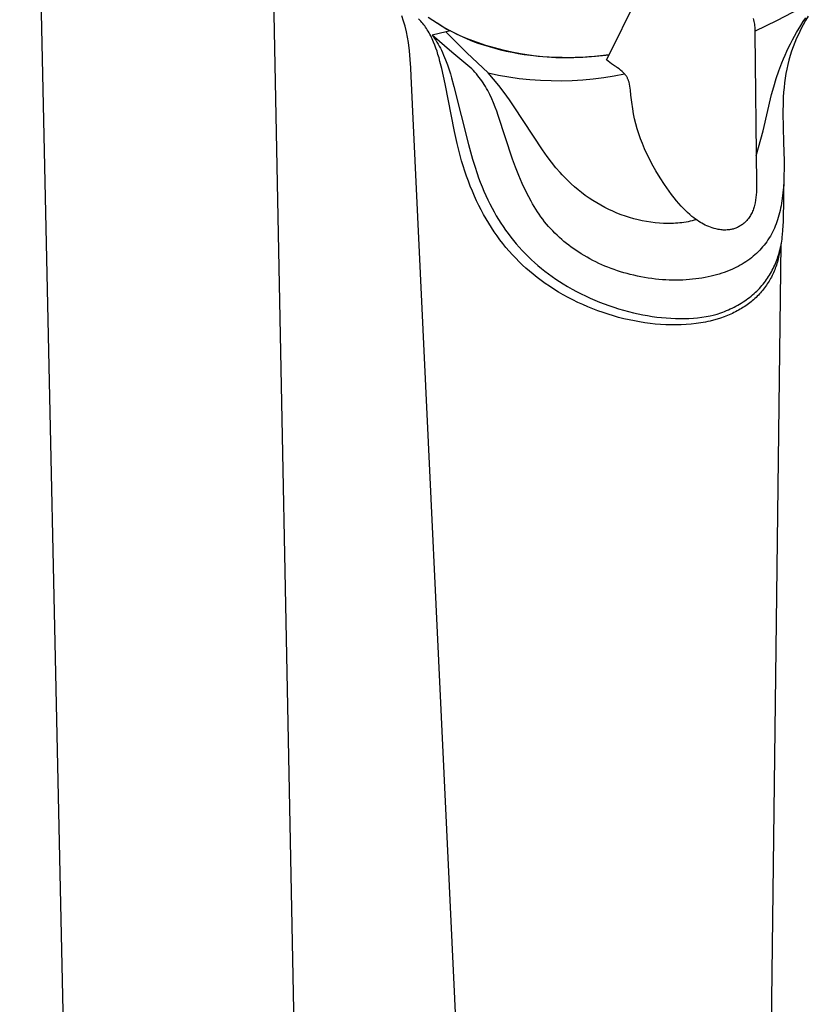
# Model space of a CAD drawing. Units: millimetres. Extents: x -656 to 475, y -1541 to 1504.
# Drawn here: x -549 to -478, y -650 to -562 of the extents above; entities that cross this region are included whole.
import ezdxf

# ---------------------------------------------------------------- set-up
doc = ezdxf.new("R2010")
doc.units = ezdxf.units.MM
doc.header["$MEASUREMENT"] = 0
doc.layers.add('Default', color=7, linetype='Continuous', true_color=0x000000)

msp = doc.modelspace()

# ---------------------------------------------------------------- linework, layer by layer
at = {"layer": 'Default', "color": 7, "true_color": 0xffffff}
for p, q in [((-544.413, -682.997), (-549.022, -472.417)), ((-527.437, -501.781), (-523.875, -681.339)), ((-496.213, -564.87), (-493.859, -560.115)), ((-481.144, -561.785), (-479.133, -560.73)), ((-514.646, -561.853), (-514.798, -561.383)), ((-513.196, -561.77), (-513.297, -561.669)), ((-513.101, -561.871), (-513.196, -561.77)), ((-512.43, -561.496), (-512.025, -561.781)), ((-512.025, -561.781), (-511.61, -562.055)), ((-483.326, -561.625), (-483.293, -561.754)), ((-483.293, -561.754), (-483.263, -561.884)), ((-483.189, -562.771), (-481.144, -561.785)), ((-478.629, -561.819), (-478.847, -562.203)), ((-478.843, -561.903), (-478.618, -561.564)), ((-478.387, -561.419), (-478.629, -561.819)), ((-514.51, -562.329), (-514.646, -561.853)), ((-514.39, -562.809), (-514.51, -562.329)), ((-513.008, -561.974), (-513.101, -561.871)), ((-512.918, -562.08), (-513.008, -561.974)), ((-512.831, -562.188), (-512.918, -562.08)), ((-512.747, -562.299), (-512.831, -562.188)), ((-512.666, -562.411), (-512.747, -562.299)), ((-512.587, -562.526), (-512.666, -562.411)), ((-512.511, -562.642), (-512.587, -562.526)), ((-512.43, -562.773), (-512.511, -562.642)), ((-511.109, -562.367), (-511.622, -562.049)), ((-511.61, -562.055), (-511.186, -562.317)), ((-511.186, -562.317), (-510.753, -562.568)), ((-510.586, -562.666), (-511.109, -562.367)), ((-510.753, -562.568), (-510.311, -562.806)), ((-510.052, -562.947), (-510.586, -562.666)), ((-483.263, -561.884), (-483.238, -562.015)), ((-483.238, -562.015), (-483.218, -562.147)), ((-483.218, -562.147), (-483.202, -562.28)), ((-483.202, -562.28), (-483.19, -562.412)), ((-483.19, -562.412), (-483.183, -562.546)), ((-483.183, -562.546), (-483.18, -562.679)), ((-483.18, -562.679), (-483.181, -562.813)), ((-479.449, -562.893), (-479.062, -562.247)), ((-479.054, -562.594), (-479.25, -562.99)), ((-479.062, -562.247), (-478.843, -561.903)), ((-478.847, -562.203), (-479.054, -562.594)), ((-514.287, -563.292), (-514.39, -562.809)), ((-514.2, -563.779), (-514.287, -563.292)), ((-512.352, -562.907), (-512.43, -562.773)), ((-512.278, -563.042), (-512.352, -562.907)), ((-512.206, -563.179), (-512.278, -563.042)), ((-512.137, -563.318), (-512.206, -563.179)), ((-512.071, -563.457), (-512.137, -563.318)), ((-510.838, -562.828), (-512.076, -563.111)), ((-510.321, -564.648), (-512.076, -563.111)), ((-512.076, -563.111), (-511.964, -563.265)), ((-512.008, -563.599), (-512.071, -563.457)), ((-511.947, -563.741), (-512.008, -563.599)), ((-511.964, -563.265), (-511.854, -563.422)), ((-511.854, -563.422), (-511.749, -563.581)), ((-511.749, -563.581), (-511.647, -563.742)), ((-510.448, -562.739), (-510.838, -562.828)), ((-510.838, -562.828), (-510.823, -562.842)), ((-510.823, -562.842), (-508.981, -564.704)), ((-510.311, -562.806), (-509.86, -563.033)), ((-509.509, -563.21), (-510.052, -562.947)), ((-509.86, -563.033), (-509.401, -563.249)), ((-508.77, -563.512), (-509.509, -563.21)), ((-509.401, -563.249), (-508.933, -563.453)), ((-508.933, -563.453), (-508.457, -563.644)), ((-508.022, -563.789), (-508.77, -563.512)), ((-483.181, -562.813), (-483.187, -562.946)), ((-483.187, -562.946), (-483.031, -576.444)), ((-479.987, -563.887), (-479.814, -563.552)), ((-479.814, -563.552), (-479.634, -563.221)), ((-479.634, -563.221), (-479.449, -562.893)), ((-479.434, -563.392), (-479.596, -563.775)), ((-479.25, -562.99), (-479.434, -563.392)), ((-514.106, -564.531), (-514.2, -563.779)), ((-511.838, -564.011), (-511.947, -563.741)), ((-511.738, -564.285), (-511.838, -564.011)), ((-511.644, -564.561), (-511.738, -564.285)), ((-511.647, -563.742), (-511.541, -563.921)), ((-511.541, -563.921), (-511.439, -564.102)), ((-511.439, -564.102), (-511.341, -564.286)), ((-511.341, -564.286), (-511.248, -564.472)), ((-511.248, -564.472), (-511.147, -564.684)), ((-508.457, -563.644), (-507.973, -563.825)), ((-507.264, -564.041), (-508.022, -563.789)), ((-507.973, -563.825), (-507.481, -563.993)), ((-507.481, -563.993), (-506.982, -564.15)), ((-506.499, -564.269), (-507.264, -564.041)), ((-506.982, -564.15), (-506.474, -564.295)), ((-505.726, -564.471), (-506.499, -564.269)), ((-506.474, -564.295), (-505.96, -564.428)), ((-505.96, -564.428), (-505.437, -564.549)), ((-504.948, -564.648), (-505.726, -564.471)), ((-480.314, -564.565), (-480.154, -564.224)), ((-480.154, -564.224), (-479.987, -563.887)), ((-479.745, -564.162), (-479.883, -564.554)), ((-479.596, -563.775), (-479.745, -564.162)), ((-514.037, -565.286), (-514.106, -564.531)), ((-513.992, -566.042), (-514.037, -565.286)), ((-511.556, -564.839), (-511.644, -564.561)), ((-511.463, -565.152), (-511.556, -564.839)), ((-511.377, -565.466), (-511.463, -565.152)), ((-511.147, -564.684), (-511.051, -564.897)), ((-511.051, -564.897), (-510.959, -565.112)), ((-510.959, -565.112), (-510.871, -565.329)), ((-510.871, -565.329), (-510.707, -565.768)), ((-508.521, -566.132), (-510.321, -564.648)), ((-508.981, -564.704), (-507.074, -566.502)), ((-505.437, -564.549), (-504.908, -564.658)), ((-504.164, -564.799), (-504.948, -564.648)), ((-504.908, -564.658), (-504.372, -564.756)), ((-504.372, -564.756), (-503.829, -564.842)), ((-503.375, -564.924), (-504.164, -564.799)), ((-503.829, -564.842), (-503.279, -564.916)), ((-502.583, -565.023), (-503.375, -564.924)), ((-503.279, -564.916), (-502.722, -564.978)), ((-502.722, -564.978), (-502.159, -565.028)), ((-501.788, -565.097), (-502.583, -565.023)), ((-502.159, -565.028), (-501.59, -565.066)), ((-500.991, -565.144), (-501.788, -565.097)), ((-501.59, -565.066), (-501.015, -565.092)), ((-501.015, -565.092), (-500.434, -565.106)), ((-500.193, -565.164), (-500.991, -565.144)), ((-500.434, -565.106), (-499.847, -565.108)), ((-499.394, -565.159), (-500.193, -565.164)), ((-499.847, -565.108), (-499.255, -565.099)), ((-498.597, -565.127), (-499.394, -565.159)), ((-499.255, -565.099), (-498.657, -565.077)), ((-498.657, -565.077), (-498.053, -565.043)), ((-497.8, -565.07), (-498.597, -565.127)), ((-498.053, -565.043), (-497.445, -564.998)), ((-497.006, -564.986), (-497.8, -565.07)), ((-497.445, -564.998), (-496.831, -564.94)), ((-496.215, -564.876), (-497.006, -564.986)), ((-496.831, -564.94), (-496.213, -564.87)), ((-496.454, -565.344), (-496.215, -564.876)), ((-496.021, -565.703), (-496.454, -565.344)), ((-480.757, -565.601), (-480.616, -565.253)), ((-480.616, -565.253), (-480.469, -564.908)), ((-480.469, -564.908), (-480.314, -564.565)), ((-480.122, -565.349), (-480.223, -565.752)), ((-480.009, -564.95), (-480.122, -565.349)), ((-479.883, -564.554), (-480.009, -564.95)), ((-513.973, -566.8), (-513.992, -566.042)), ((-511.22, -566.1), (-511.377, -565.466)), ((-510.926, -567.476), (-511.22, -566.1)), ((-510.707, -565.768), (-510.556, -566.211)), ((-510.556, -566.211), (-510.44, -566.582)), ((-508.38, -566.283), (-508.521, -566.132)), ((-495.923, -565.755), (-496.021, -565.703)), ((-495.826, -565.81), (-495.923, -565.755)), ((-495.732, -565.869), (-495.826, -565.81)), ((-495.639, -565.93), (-495.732, -565.869)), ((-495.559, -565.985), (-495.639, -565.93)), ((-495.48, -566.042), (-495.559, -565.985)), ((-495.342, -566.146), (-495.48, -566.042)), ((-495.206, -566.255), (-495.342, -566.146)), ((-481.02, -566.304), (-480.757, -565.601)), ((-480.313, -566.158), (-480.39, -566.567)), ((-480.223, -565.752), (-480.313, -566.158)), ((-508.778, -676.526), (-513.973, -566.8)), ((-510.44, -566.582), (-510.332, -566.956)), ((-510.332, -566.956), (-510.13, -567.706)), ((-508.241, -566.438), (-508.38, -566.283)), ((-508.107, -566.595), (-508.241, -566.438)), ((-507.976, -566.755), (-508.107, -566.595)), ((-507.857, -566.908), (-507.976, -566.755)), ((-507.741, -567.063), (-507.857, -566.908)), ((-507.629, -567.221), (-507.741, -567.063)), ((-507.074, -566.502), (-506.145, -566.694)), ((-506.579, -567.062), (-507.074, -566.502)), ((-506.102, -567.637), (-506.579, -567.062)), ((-506.145, -566.694), (-505.21, -566.856)), ((-505.21, -566.856), (-504.271, -566.988)), ((-504.271, -566.988), (-503.327, -567.088)), ((-503.327, -567.088), (-502.381, -567.157)), ((-499.536, -567.179), (-498.589, -567.124)), ((-498.589, -567.124), (-497.644, -567.038)), ((-497.644, -567.038), (-496.703, -566.921)), ((-496.703, -566.921), (-495.765, -566.773)), ((-495.765, -566.773), (-494.838, -566.595)), ((-495.074, -566.367), (-495.206, -566.255)), ((-494.946, -566.484), (-495.074, -566.367)), ((-494.911, -566.517), (-494.946, -566.484)), ((-494.87, -566.56), (-494.911, -566.517)), ((-494.83, -566.604), (-494.87, -566.56)), ((-494.792, -566.649), (-494.83, -566.604)), ((-494.755, -566.696), (-494.792, -566.649)), ((-494.72, -566.744), (-494.755, -566.696)), ((-494.686, -566.793), (-494.72, -566.744)), ((-494.655, -566.843), (-494.686, -566.793)), ((-494.624, -566.895), (-494.655, -566.843)), ((-494.596, -566.947), (-494.624, -566.895)), ((-494.569, -567), (-494.596, -566.947)), ((-494.544, -567.054), (-494.569, -567)), ((-494.521, -567.109), (-494.544, -567.054)), ((-494.5, -567.164), (-494.521, -567.109)), ((-481.478, -567.734), (-481.26, -567.016)), ((-481.26, -567.016), (-481.02, -566.304)), ((-480.457, -566.977), (-480.514, -567.388)), ((-480.39, -566.567), (-480.457, -566.977)), ((-510.079, -571.764), (-510.926, -567.476)), ((-510.13, -567.706), (-508.835, -572.925)), ((-507.521, -567.382), (-507.629, -567.221)), ((-507.41, -567.554), (-507.521, -567.382)), ((-507.303, -567.728), (-507.41, -567.554)), ((-507.201, -567.905), (-507.303, -567.728)), ((-507.102, -568.084), (-507.201, -567.905)), ((-505.614, -568.268), (-506.102, -567.637)), ((-502.381, -567.157), (-501.433, -567.195)), ((-501.433, -567.195), (-500.485, -567.203)), ((-500.485, -567.203), (-499.536, -567.179)), ((-494.48, -567.22), (-494.5, -567.164)), ((-494.463, -567.277), (-494.48, -567.22)), ((-494.447, -567.335), (-494.463, -567.277)), ((-494.32, -568.049), (-494.447, -567.335)), ((-481.669, -568.428), (-481.478, -567.734)), ((-480.56, -567.801), (-480.596, -568.215)), ((-480.514, -567.388), (-480.56, -567.801)), ((-507.006, -568.265), (-507.102, -568.084)), ((-506.915, -568.447), (-507.006, -568.265)), ((-506.74, -568.817), (-506.915, -568.447)), ((-506.58, -569.188), (-506.74, -568.817)), ((-505.145, -568.914), (-505.614, -568.268)), ((-494.272, -568.505), (-494.32, -568.049)), ((-494.201, -569.109), (-494.272, -568.505)), ((-482.428, -571.699), (-481.669, -568.428)), ((-480.627, -568.684), (-480.646, -569.153)), ((-480.596, -568.215), (-480.627, -568.684)), ((-506.43, -569.563), (-506.58, -569.188)), ((-506.288, -569.941), (-506.43, -569.563)), ((-504.722, -569.526), (-505.145, -568.914)), ((-502.207, -573.385), (-504.722, -569.526)), ((-494.116, -569.712), (-494.201, -569.109)), ((-494.038, -570.169), (-494.116, -569.712)), ((-480.646, -569.153), (-480.659, -570.091)), ((-506.154, -570.322), (-506.288, -569.941)), ((-504.891, -574.224), (-506.154, -570.322)), ((-493.945, -570.623), (-494.038, -570.169)), ((-493.836, -571.073), (-493.945, -570.623)), ((-480.659, -570.091), (-480.595, -572.707)), ((-493.711, -571.52), (-493.836, -571.073)), ((-493.572, -571.962), (-493.711, -571.52)), ((-509.84, -572.835), (-510.079, -571.764)), ((-493.417, -572.399), (-493.572, -571.962)), ((-493.248, -572.831), (-493.417, -572.399)), ((-483.06, -573.934), (-482.428, -571.699)), ((-509.571, -573.898), (-509.84, -572.835)), ((-508.835, -572.925), (-508.468, -574.222)), ((-493.052, -573.291), (-493.248, -572.831)), ((-492.843, -573.745), (-493.052, -573.291)), ((-480.595, -572.707), (-480.559, -574.398)), ((-509.441, -574.364), (-509.571, -573.898)), ((-501.772, -573.996), (-502.207, -573.385)), ((-501.389, -574.505), (-501.772, -573.996)), ((-492.622, -574.193), (-492.843, -573.745)), ((-509.303, -574.828), (-509.441, -574.364)), ((-509.156, -575.29), (-509.303, -574.828)), ((-508.468, -574.222), (-508.269, -574.866)), ((-508.269, -574.866), (-508.056, -575.506)), ((-504.623, -574.955), (-504.891, -574.224)), ((-504.326, -575.691), (-504.623, -574.955)), ((-500.99, -575.002), (-501.389, -574.505)), ((-500.618, -575.434), (-500.99, -575.002)), ((-492.389, -574.636), (-492.622, -574.193)), ((-492.033, -575.271), (-492.389, -574.636)), ((-480.557, -575.052), (-480.568, -575.707)), ((-480.559, -574.398), (-480.557, -575.052)), ((-509, -575.748), (-509.156, -575.29)), ((-508.835, -576.204), (-509, -575.748)), ((-508.056, -575.506), (-507.915, -575.905)), ((-507.915, -575.905), (-507.766, -576.302)), ((-504.006, -576.416), (-504.326, -575.691)), ((-500.426, -575.645), (-500.618, -575.434)), ((-500.23, -575.852), (-500.426, -575.645)), ((-499.939, -576.145), (-500.23, -575.852)), ((-491.657, -575.895), (-492.033, -575.271)), ((-491.261, -576.506), (-491.657, -575.895)), ((-480.622, -579.806), (-480.563, -575.609)), ((-480.568, -575.707), (-480.586, -576.219)), ((-508.662, -576.656), (-508.835, -576.204)), ((-508.479, -577.104), (-508.662, -576.656)), ((-507.766, -576.302), (-507.61, -576.696)), ((-507.61, -576.696), (-507.447, -577.087)), ((-503.622, -577.211), (-504.006, -576.416)), ((-499.639, -576.429), (-499.939, -576.145)), ((-499.331, -576.704), (-499.639, -576.429)), ((-499.015, -576.97), (-499.331, -576.704)), ((-490.846, -577.104), (-491.261, -576.506)), ((-483.031, -576.444), (-483.025, -576.687)), ((-483.025, -576.687), (-483.026, -576.931)), ((-480.615, -576.73), (-480.659, -577.24)), ((-480.586, -576.219), (-480.615, -576.73)), ((-508.287, -577.548), (-508.479, -577.104)), ((-508.096, -577.963), (-508.287, -577.548)), ((-507.447, -577.087), (-507.276, -577.475)), ((-507.276, -577.475), (-507.097, -577.859)), ((-503.214, -577.993), (-503.622, -577.211)), ((-498.691, -577.226), (-499.015, -576.97)), ((-498.36, -577.473), (-498.691, -577.226)), ((-498.022, -577.709), (-498.36, -577.473)), ((-497.677, -577.936), (-498.022, -577.709)), ((-490.631, -577.396), (-490.846, -577.104)), ((-490.408, -577.682), (-490.631, -577.396)), ((-490.179, -577.962), (-490.408, -577.682)), ((-483.078, -577.659), (-483.112, -577.9)), ((-483.053, -577.417), (-483.078, -577.659)), ((-483.035, -577.174), (-483.053, -577.417)), ((-483.026, -576.931), (-483.035, -577.174)), ((-480.659, -577.24), (-480.718, -577.749)), ((-507.898, -578.374), (-508.096, -577.963)), ((-507.69, -578.781), (-507.898, -578.374)), ((-507.097, -577.859), (-506.911, -578.24)), ((-506.911, -578.24), (-506.716, -578.616)), ((-503.081, -578.235), (-503.214, -577.993)), ((-502.943, -578.473), (-503.081, -578.235)), ((-502.799, -578.708), (-502.943, -578.473)), ((-497.333, -578.149), (-497.677, -577.936)), ((-496.982, -578.351), (-497.333, -578.149)), ((-496.626, -578.543), (-496.982, -578.351)), ((-496.264, -578.724), (-496.626, -578.543)), ((-489.974, -578.202), (-490.179, -577.962)), ((-489.763, -578.437), (-489.974, -578.202)), ((-489.582, -578.631), (-489.763, -578.437)), ((-483.262, -578.588), (-483.296, -578.692)), ((-483.231, -578.484), (-483.262, -578.588)), ((-483.203, -578.379), (-483.231, -578.484)), ((-483.154, -578.14), (-483.203, -578.379)), ((-483.112, -577.9), (-483.154, -578.14)), ((-480.823, -578.399), (-480.866, -578.614)), ((-480.784, -578.183), (-480.823, -578.399)), ((-480.718, -577.749), (-480.784, -578.183)), ((-507.474, -579.183), (-507.69, -578.781)), ((-507.249, -579.579), (-507.474, -579.183)), ((-506.716, -578.616), (-506.531, -578.955)), ((-506.531, -578.955), (-506.34, -579.29)), ((-506.34, -579.29), (-506.142, -579.621)), ((-502.649, -578.94), (-502.799, -578.708)), ((-502.495, -579.168), (-502.649, -578.94)), ((-502.335, -579.393), (-502.495, -579.168)), ((-502.17, -579.614), (-502.335, -579.393)), ((-495.897, -578.895), (-496.264, -578.724)), ((-495.525, -579.054), (-495.897, -578.895)), ((-495.149, -579.202), (-495.525, -579.054)), ((-494.768, -579.339), (-495.149, -579.202)), ((-494.395, -579.46), (-494.768, -579.339)), ((-494.018, -579.569), (-494.395, -579.46)), ((-489.395, -578.819), (-489.582, -578.631)), ((-489.204, -579.003), (-489.395, -578.819)), ((-489.007, -579.18), (-489.204, -579.003)), ((-488.805, -579.352), (-489.007, -579.18)), ((-488.653, -579.474), (-488.805, -579.352)), ((-488.498, -579.592), (-488.653, -579.474)), ((-483.694, -579.462), (-483.758, -579.55)), ((-483.633, -579.372), (-483.694, -579.462)), ((-483.575, -579.28), (-483.633, -579.372)), ((-483.52, -579.186), (-483.575, -579.28)), ((-483.469, -579.09), (-483.52, -579.186)), ((-483.42, -578.993), (-483.469, -579.09)), ((-483.375, -578.894), (-483.42, -578.993)), ((-483.334, -578.793), (-483.375, -578.894)), ((-483.296, -578.692), (-483.334, -578.793)), ((-481.081, -579.465), (-481.142, -579.657)), ((-481.021, -579.255), (-481.081, -579.465)), ((-480.964, -579.042), (-481.021, -579.255)), ((-480.913, -578.829), (-480.964, -579.042)), ((-480.866, -578.614), (-480.913, -578.829)), ((-507.014, -579.971), (-507.249, -579.579)), ((-506.771, -580.357), (-507.014, -579.971)), ((-506.518, -580.737), (-506.771, -580.357)), ((-506.142, -579.621), (-505.936, -579.948)), ((-505.936, -579.948), (-505.724, -580.271)), ((-505.724, -580.271), (-505.505, -580.588)), ((-502.001, -579.831), (-502.17, -579.614)), ((-501.826, -580.044), (-502.001, -579.831)), ((-501.647, -580.253), (-501.826, -580.044)), ((-501.463, -580.458), (-501.647, -580.253)), ((-493.638, -579.667), (-494.018, -579.569)), ((-493.256, -579.752), (-493.638, -579.667)), ((-492.871, -579.826), (-493.256, -579.752)), ((-492.484, -579.886), (-492.871, -579.826)), ((-492.095, -579.934), (-492.484, -579.886)), ((-491.704, -579.968), (-492.095, -579.934)), ((-491.346, -579.987), (-491.704, -579.968)), ((-490.987, -579.994), (-491.346, -579.987)), ((-490.628, -579.989), (-490.987, -579.994)), ((-490.448, -579.982), (-490.628, -579.989)), ((-490.269, -579.971), (-490.448, -579.982)), ((-490.082, -579.957), (-490.269, -579.971)), ((-489.895, -579.939), (-490.082, -579.957)), ((-489.709, -579.918), (-489.895, -579.939)), ((-489.523, -579.892), (-489.709, -579.918)), ((-489.337, -579.863), (-489.523, -579.892)), ((-489.153, -579.83), (-489.337, -579.863)), ((-488.969, -579.793), (-489.153, -579.83)), ((-488.785, -579.752), (-488.969, -579.793)), ((-488.598, -579.706), (-488.785, -579.752)), ((-488.411, -579.655), (-488.598, -579.706)), ((-488.339, -579.706), (-488.498, -579.592)), ((-488.2, -579.8), (-488.339, -579.706)), ((-488.058, -579.89), (-488.2, -579.8)), ((-487.913, -579.975), (-488.058, -579.89)), ((-487.765, -580.055), (-487.913, -579.975)), ((-487.615, -580.13), (-487.765, -580.055)), ((-487.462, -580.201), (-487.615, -580.13)), ((-487.307, -580.266), (-487.462, -580.201)), ((-487.15, -580.326), (-487.307, -580.266)), ((-486.991, -580.381), (-487.15, -580.326)), ((-484.725, -580.337), (-484.805, -580.373)), ((-484.647, -580.299), (-484.725, -580.337)), ((-484.571, -580.258), (-484.647, -580.299)), ((-484.495, -580.215), (-484.571, -580.258)), ((-484.422, -580.169), (-484.495, -580.215)), ((-484.349, -580.121), (-484.422, -580.169)), ((-484.279, -580.07), (-484.349, -580.121)), ((-484.21, -580.017), (-484.279, -580.07)), ((-484.143, -579.962), (-484.21, -580.017)), ((-484.078, -579.904), (-484.143, -579.962)), ((-484.015, -579.844), (-484.078, -579.904)), ((-483.954, -579.782), (-484.015, -579.844)), ((-483.896, -579.719), (-483.954, -579.782)), ((-483.826, -579.635), (-483.896, -579.719)), ((-483.758, -579.55), (-483.826, -579.635)), ((-481.348, -580.221), (-481.426, -580.406)), ((-481.275, -580.035), (-481.348, -580.221)), ((-481.206, -579.847), (-481.275, -580.035)), ((-481.142, -579.657), (-481.206, -579.847)), ((-480.656, -580.6), (-480.633, -580.203)), ((-480.633, -580.203), (-480.622, -579.806)), ((-506.268, -581.095), (-506.518, -580.737)), ((-506.009, -581.447), (-506.268, -581.095)), ((-505.505, -580.588), (-505.279, -580.901)), ((-505.279, -580.901), (-505.046, -581.208)), ((-505.046, -581.208), (-504.802, -581.515)), ((-501.274, -580.659), (-501.463, -580.458)), ((-501.082, -580.856), (-501.274, -580.659)), ((-500.884, -581.049), (-501.082, -580.856)), ((-500.683, -581.237), (-500.884, -581.049)), ((-500.478, -581.42), (-500.683, -581.237)), ((-486.831, -580.431), (-486.991, -580.381)), ((-486.668, -580.475), (-486.831, -580.431)), ((-486.559, -580.502), (-486.668, -580.475)), ((-486.449, -580.524), (-486.559, -580.502)), ((-486.338, -580.542), (-486.449, -580.524)), ((-486.226, -580.557), (-486.338, -580.542)), ((-486.114, -580.568), (-486.226, -580.557)), ((-486.002, -580.575), (-486.114, -580.568)), ((-485.889, -580.578), (-486.002, -580.575)), ((-485.777, -580.577), (-485.889, -580.578)), ((-485.665, -580.572), (-485.777, -580.577)), ((-485.552, -580.564), (-485.665, -580.572)), ((-485.441, -580.551), (-485.552, -580.564)), ((-485.365, -580.539), (-485.441, -580.551)), ((-485.291, -580.525), (-485.365, -580.539)), ((-485.216, -580.509), (-485.291, -580.525)), ((-485.132, -580.487), (-485.216, -580.509)), ((-485.049, -580.463), (-485.132, -580.487)), ((-484.966, -580.436), (-485.049, -580.463)), ((-484.885, -580.406), (-484.966, -580.436)), ((-484.805, -580.373), (-484.885, -580.406)), ((-481.788, -581.119), (-481.89, -581.29)), ((-481.69, -580.945), (-481.788, -581.119)), ((-481.597, -580.768), (-481.69, -580.945)), ((-481.509, -580.588), (-481.597, -580.768)), ((-481.426, -580.406), (-481.509, -580.588)), ((-480.74, -581.391), (-480.714, -581.194)), ((-480.714, -581.194), (-480.691, -580.996)), ((-480.691, -580.996), (-480.656, -580.6)), ((-505.741, -581.793), (-506.009, -581.447)), ((-505.466, -582.132), (-505.741, -581.793)), ((-504.802, -581.515), (-504.55, -581.817)), ((-504.55, -581.817), (-504.292, -582.112)), ((-504.292, -582.112), (-504.028, -582.402)), ((-500.27, -581.598), (-500.478, -581.42)), ((-500.058, -581.771), (-500.27, -581.598)), ((-499.843, -581.94), (-500.058, -581.771)), ((-499.625, -582.105), (-499.843, -581.94)), ((-499.403, -582.265), (-499.625, -582.105)), ((-482.476, -582.094), (-482.607, -582.244)), ((-482.35, -581.94), (-482.476, -582.094)), ((-482.228, -581.783), (-482.35, -581.94)), ((-482.11, -581.622), (-482.228, -581.783)), ((-481.998, -581.457), (-482.11, -581.622)), ((-481.89, -581.29), (-481.998, -581.457)), ((-481.969, -676.132), (-480.811, -581.82)), ((-480.911, -582.288), (-480.87, -582.11)), ((-480.87, -582.11), (-480.832, -581.931)), ((-480.832, -581.931), (-480.798, -581.752)), ((-480.798, -581.752), (-480.768, -581.571)), ((-480.768, -581.571), (-480.74, -581.391)), ((-505.182, -582.464), (-505.466, -582.132)), ((-504.891, -582.79), (-505.182, -582.464)), ((-504.591, -583.108), (-504.891, -582.79)), ((-504.028, -582.402), (-503.756, -582.685)), ((-503.756, -582.685), (-503.479, -582.962)), ((-503.479, -582.962), (-503.195, -583.233)), ((-499.178, -582.42), (-499.403, -582.265)), ((-498.95, -582.571), (-499.178, -582.42)), ((-498.719, -582.718), (-498.95, -582.571)), ((-498.466, -582.871), (-498.719, -582.718)), ((-498.209, -583.02), (-498.466, -582.871)), ((-483.323, -582.932), (-483.478, -583.057)), ((-483.172, -582.803), (-483.323, -582.932)), ((-483.025, -582.669), (-483.172, -582.803)), ((-482.882, -582.532), (-483.025, -582.669)), ((-482.742, -582.39), (-482.882, -582.532)), ((-482.607, -582.244), (-482.742, -582.39)), ((-481.157, -583.129), (-481.104, -582.973)), ((-481.104, -582.973), (-481.055, -582.817)), ((-481.016, -582.87), (-481.083, -583.16)), ((-481.055, -582.817), (-481.003, -582.642)), ((-480.958, -582.579), (-481.016, -582.87)), ((-481.003, -582.642), (-480.955, -582.465)), ((-480.91, -582.286), (-480.958, -582.579)), ((-480.955, -582.465), (-480.911, -582.288)), ((-504.284, -583.419), (-504.591, -583.108)), ((-503.983, -583.709), (-504.284, -583.419)), ((-503.676, -583.992), (-503.983, -583.709)), ((-503.195, -583.233), (-502.905, -583.497)), ((-502.905, -583.497), (-502.602, -583.76)), ((-502.602, -583.76), (-502.293, -584.016)), ((-497.95, -583.163), (-498.209, -583.02)), ((-497.688, -583.3), (-497.95, -583.163)), ((-497.423, -583.433), (-497.688, -583.3)), ((-497.156, -583.56), (-497.423, -583.433)), ((-496.886, -583.682), (-497.156, -583.56)), ((-496.614, -583.799), (-496.886, -583.682)), ((-496.335, -583.913), (-496.614, -583.799)), ((-484.681, -583.833), (-484.866, -583.928)), ((-484.499, -583.735), (-484.681, -583.833)), ((-484.319, -583.631), (-484.499, -583.735)), ((-484.142, -583.524), (-484.319, -583.631)), ((-483.968, -583.412), (-484.142, -583.524)), ((-483.796, -583.295), (-483.968, -583.412)), ((-483.635, -583.178), (-483.796, -583.295)), ((-483.478, -583.057), (-483.635, -583.178)), ((-481.538, -584.035), (-481.467, -583.887)), ((-481.467, -583.887), (-481.398, -583.738)), ((-481.398, -583.738), (-481.333, -583.588)), ((-481.294, -583.86), (-481.344, -583.997)), ((-481.333, -583.588), (-481.271, -583.436)), ((-481.247, -583.723), (-481.294, -583.86)), ((-481.271, -583.436), (-481.213, -583.283)), ((-481.203, -583.585), (-481.247, -583.723)), ((-481.213, -583.283), (-481.157, -583.129)), ((-481.161, -583.446), (-481.203, -583.585)), ((-481.121, -583.303), (-481.161, -583.446)), ((-481.083, -583.16), (-481.121, -583.303)), ((-503.362, -584.268), (-503.676, -583.992)), ((-503.042, -584.537), (-503.362, -584.268)), ((-502.686, -584.82), (-503.042, -584.537)), ((-502.293, -584.016), (-501.979, -584.265)), ((-501.979, -584.265), (-501.659, -584.507)), ((-501.659, -584.507), (-501.334, -584.742)), ((-501.334, -584.742), (-501.004, -584.97)), ((-496.054, -584.021), (-496.335, -583.913)), ((-495.771, -584.124), (-496.054, -584.021)), ((-495.486, -584.221), (-495.771, -584.124)), ((-495.199, -584.313), (-495.486, -584.221)), ((-494.91, -584.4), (-495.199, -584.313)), ((-494.621, -584.482), (-494.91, -584.4)), ((-494.329, -584.558), (-494.621, -584.482)), ((-494.013, -584.634), (-494.329, -584.558)), ((-493.695, -584.705), (-494.013, -584.634)), ((-493.375, -584.769), (-493.695, -584.705)), ((-493.055, -584.827), (-493.375, -584.769)), ((-487.351, -584.773), (-487.63, -584.829)), ((-487.074, -584.711), (-487.351, -584.773)), ((-486.84, -584.653), (-487.074, -584.711)), ((-486.606, -584.59), (-486.84, -584.653)), ((-486.374, -584.522), (-486.606, -584.59)), ((-486.144, -584.449), (-486.374, -584.522)), ((-485.915, -584.371), (-486.144, -584.449)), ((-485.689, -584.287), (-485.915, -584.371)), ((-485.464, -584.198), (-485.689, -584.287)), ((-485.242, -584.103), (-485.464, -584.198)), ((-485.053, -584.018), (-485.242, -584.103)), ((-484.866, -583.928), (-485.053, -584.018)), ((-482.034, -584.886), (-481.943, -584.749)), ((-481.943, -584.749), (-481.856, -584.61)), ((-481.856, -584.61), (-481.772, -584.469)), ((-481.772, -584.469), (-481.691, -584.326)), ((-481.631, -584.66), (-481.696, -584.788)), ((-481.691, -584.326), (-481.613, -584.181)), ((-481.569, -584.531), (-481.631, -584.66)), ((-481.613, -584.181), (-481.538, -584.035)), ((-481.509, -584.399), (-481.569, -584.531)), ((-481.451, -584.266), (-481.509, -584.399)), ((-481.396, -584.132), (-481.451, -584.266)), ((-481.344, -583.997), (-481.396, -584.132)), ((-502.324, -585.096), (-502.686, -584.82)), ((-501.955, -585.362), (-502.324, -585.096)), ((-501.58, -585.619), (-501.955, -585.362)), ((-501.172, -585.885), (-501.58, -585.619)), ((-501.004, -584.97), (-500.67, -585.191)), ((-500.67, -585.191), (-500.331, -585.405)), ((-500.331, -585.405), (-499.942, -585.639)), ((-499.942, -585.639), (-499.548, -585.864)), ((-492.733, -584.879), (-493.055, -584.827)), ((-492.411, -584.925), (-492.733, -584.879)), ((-492.087, -584.964), (-492.411, -584.925)), ((-491.763, -584.997), (-492.087, -584.964)), ((-491.458, -585.023), (-491.763, -584.997)), ((-491.153, -585.042), (-491.458, -585.023)), ((-490.847, -585.056), (-491.153, -585.042)), ((-490.541, -585.064), (-490.847, -585.056)), ((-490.236, -585.067), (-490.541, -585.064)), ((-489.93, -585.063), (-490.236, -585.067)), ((-489.624, -585.053), (-489.93, -585.063)), ((-489.318, -585.037), (-489.624, -585.053)), ((-489.035, -585.017), (-489.318, -585.037)), ((-488.753, -584.991), (-489.035, -585.017)), ((-488.471, -584.959), (-488.753, -584.991)), ((-488.189, -584.922), (-488.471, -584.959)), ((-487.909, -584.879), (-488.189, -584.922)), ((-487.63, -584.829), (-487.909, -584.879)), ((-482.649, -585.676), (-482.538, -585.549)), ((-482.538, -585.549), (-482.43, -585.42)), ((-482.43, -585.42), (-482.325, -585.288)), ((-482.325, -585.288), (-482.223, -585.154)), ((-482.22, -585.639), (-482.305, -585.755)), ((-482.223, -585.154), (-482.127, -585.021)), ((-482.137, -585.522), (-482.22, -585.639)), ((-482.058, -585.404), (-482.137, -585.522)), ((-482.127, -585.021), (-482.034, -584.886)), ((-481.98, -585.284), (-482.058, -585.404)), ((-481.905, -585.162), (-481.98, -585.284)), ((-481.833, -585.038), (-481.905, -585.162)), ((-481.763, -584.914), (-481.833, -585.038)), ((-481.696, -584.788), (-481.763, -584.914)), ((-500.756, -586.14), (-501.172, -585.885)), ((-500.335, -586.384), (-500.756, -586.14)), ((-499.907, -586.619), (-500.335, -586.384)), ((-499.548, -585.864), (-499.15, -586.079)), ((-499.15, -586.079), (-498.746, -586.286)), ((-498.746, -586.286), (-498.339, -586.485)), ((-498.339, -586.485), (-497.927, -586.674)), ((-483.656, -586.613), (-483.518, -586.503)), ((-483.518, -586.503), (-483.383, -586.391)), ((-483.383, -586.391), (-483.25, -586.275)), ((-483.25, -586.275), (-483.12, -586.157)), ((-483.12, -586.157), (-482.998, -586.04)), ((-482.966, -586.513), (-483.072, -586.616)), ((-482.998, -586.04), (-482.879, -585.922)), ((-482.862, -586.407), (-482.966, -586.513)), ((-482.879, -585.922), (-482.763, -585.8)), ((-482.763, -586.303), (-482.862, -586.407)), ((-482.763, -585.8), (-482.649, -585.676)), ((-482.667, -586.197), (-482.763, -586.303)), ((-482.573, -586.09), (-482.667, -586.197)), ((-482.481, -585.98), (-482.573, -586.09)), ((-482.392, -585.868), (-482.481, -585.98)), ((-482.305, -585.755), (-482.392, -585.868)), ((-499.474, -586.843), (-499.907, -586.619)), ((-499.036, -587.057), (-499.474, -586.843)), ((-498.593, -587.26), (-499.036, -587.057)), ((-498.145, -587.453), (-498.593, -587.26)), ((-497.927, -586.674), (-497.511, -586.855)), ((-497.511, -586.855), (-497.092, -587.027)), ((-497.092, -587.027), (-496.667, -587.191)), ((-496.667, -587.191), (-496.239, -587.346)), ((-496.239, -587.346), (-495.808, -587.493)), ((-485.038, -587.485), (-484.873, -587.399)), ((-484.873, -587.399), (-484.709, -587.309)), ((-484.709, -587.309), (-484.547, -587.216)), ((-484.547, -587.216), (-484.387, -587.12)), ((-484.387, -587.12), (-484.229, -587.02)), ((-484.229, -587.02), (-484.083, -586.923)), ((-483.995, -587.362), (-484.118, -587.445)), ((-484.083, -586.923), (-483.938, -586.823)), ((-483.873, -587.277), (-483.995, -587.362)), ((-483.938, -586.823), (-483.796, -586.719)), ((-483.753, -587.189), (-483.873, -587.277)), ((-483.796, -586.719), (-483.656, -586.613)), ((-483.635, -587.099), (-483.753, -587.189)), ((-483.519, -587.007), (-483.635, -587.099)), ((-483.404, -586.913), (-483.519, -587.007)), ((-483.292, -586.816), (-483.404, -586.913)), ((-483.181, -586.717), (-483.292, -586.816)), ((-483.072, -586.616), (-483.181, -586.717)), ((-497.693, -587.637), (-498.145, -587.453)), ((-497.236, -587.81), (-497.693, -587.637)), ((-496.775, -587.972), (-497.236, -587.81)), ((-496.311, -588.124), (-496.775, -587.972)), ((-495.844, -588.266), (-496.311, -588.124)), ((-495.373, -588.397), (-495.844, -588.266)), ((-495.808, -587.493), (-495.374, -587.63)), ((-495.374, -587.63), (-494.938, -587.758)), ((-494.938, -587.758), (-494.498, -587.877)), ((-494.498, -587.877), (-494.056, -587.987)), ((-494.056, -587.987), (-493.612, -588.087)), ((-493.612, -588.087), (-493.201, -588.171)), ((-493.201, -588.171), (-492.787, -588.246)), ((-492.787, -588.246), (-492.372, -588.312)), ((-487.549, -588.333), (-487.174, -588.266)), ((-487.174, -588.266), (-486.906, -588.202)), ((-486.906, -588.202), (-486.56, -588.1)), ((-486.56, -588.1), (-486.217, -587.986)), ((-486.217, -587.986), (-486.048, -587.925)), ((-486.048, -587.925), (-485.879, -587.86)), ((-485.636, -588.241), (-485.938, -588.359)), ((-485.879, -587.86), (-485.712, -587.793)), ((-485.712, -587.793), (-485.545, -587.723)), ((-485.337, -588.113), (-485.636, -588.241)), ((-485.545, -587.723), (-485.375, -587.647)), ((-485.375, -587.647), (-485.206, -587.567)), ((-485.19, -588.045), (-485.337, -588.113)), ((-485.206, -587.567), (-485.038, -587.485)), ((-485.043, -587.975), (-485.19, -588.045)), ((-484.898, -587.902), (-485.043, -587.975)), ((-484.755, -587.826), (-484.898, -587.902)), ((-484.625, -587.754), (-484.755, -587.826)), ((-484.496, -587.68), (-484.625, -587.754)), ((-484.369, -587.604), (-484.496, -587.68)), ((-484.242, -587.526), (-484.369, -587.604)), ((-484.118, -587.445), (-484.242, -587.526)), ((-494.9, -588.518), (-495.373, -588.397)), ((-494.423, -588.627), (-494.9, -588.518)), ((-493.961, -588.723), (-494.423, -588.627)), ((-493.496, -588.808), (-493.961, -588.723)), ((-493.029, -588.883), (-493.496, -588.808)), ((-492.561, -588.946), (-493.029, -588.883)), ((-492.092, -588.998), (-492.561, -588.946)), ((-492.372, -588.312), (-491.956, -588.369)), ((-491.621, -589.038), (-492.092, -588.998)), ((-491.956, -588.369), (-491.539, -588.417)), ((-491.15, -589.065), (-491.621, -589.038)), ((-491.539, -588.417), (-491.121, -588.455)), ((-490.678, -589.08), (-491.15, -589.065)), ((-491.121, -588.455), (-490.702, -588.483)), ((-490.702, -588.483), (-490.282, -588.501)), ((-490.224, -589.083), (-490.678, -589.08)), ((-490.282, -588.501), (-489.883, -588.508)), ((-489.77, -589.072), (-490.224, -589.083)), ((-489.883, -588.508), (-489.483, -588.506)), ((-489.317, -589.049), (-489.77, -589.072)), ((-489.483, -588.506), (-489.084, -588.492)), ((-488.865, -589.011), (-489.317, -589.049)), ((-489.084, -588.492), (-488.685, -588.468)), ((-488.441, -588.962), (-488.865, -589.011)), ((-488.685, -588.468), (-488.305, -588.434)), ((-488.019, -588.9), (-488.441, -588.962)), ((-488.305, -588.434), (-487.926, -588.389)), ((-487.599, -588.824), (-488.019, -588.9)), ((-487.926, -588.389), (-487.549, -588.333)), ((-487.39, -588.78), (-487.599, -588.824)), ((-487.182, -588.733), (-487.39, -588.78)), ((-487.272, -588.457), (-487.278, -588.459)), ((-486.867, -588.653), (-487.182, -588.733)), ((-486.555, -588.565), (-486.867, -588.653)), ((-486.245, -588.467), (-486.555, -588.565)), ((-485.938, -588.359), (-486.245, -588.467))]:
    msp.add_line(p, q, dxfattribs=at)

doc.saveas('drawing.dxf')
